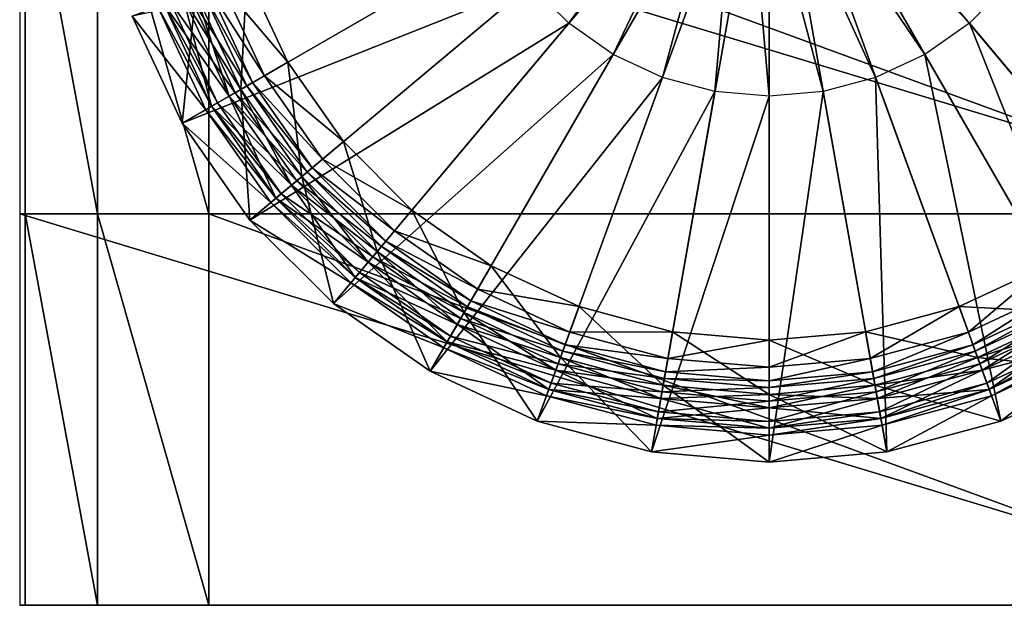
# Model space of a CAD drawing. Units: metres. Extents: x -88 to 93, y 11 to 54.
# Drawn here: x -22 to 4, y 11 to 27 of the extents above; entities that cross this region are included whole.
import ezdxf

# ---------------------------------------------------------------- set-up
doc = ezdxf.new("R2010")
doc.units = ezdxf.units.M
doc.layers.add('HANDLE', color=2, linetype='CONTINUOUS')
doc.layers.add('HEAD', color=1, linetype='CONTINUOUS')

msp = doc.modelspace()

# ---------------------------------------------------------------- linework, layer by layer
at = {"layer": 'HANDLE', "color": 2}
for points in [[(-2.39992, 32.6667, 114.199), (-19.0794, 26.5959, 114.199), (-17.7718, 23.7917, 114.199)], [(-2.39992, 32.6667, 114.199), (-17.7718, 23.7917, 114.199), (-15.9971, 21.2573, 114.199)], [(-2.39992, 32.6667, 114.199), (-15.9971, 21.2573, 114.199), (-13.8093, 19.0695, 114.199)], [(-2.39992, 32.6667, 114.199), (-13.8093, 19.0695, 114.199), (-11.2749, 17.2948, 114.199)], [(-2.39992, 32.6667, 114.199), (-11.2749, 17.2948, 114.199), (-8.47075, 15.9872, 114.199)], [(-8.65465, 27.4183, -134.361), (-3.10992, 32.6667, -134.169), (-7.64827, 26.4119, -134.361)], [(-2.39992, 32.6667, 114.199), (-8.47075, 15.9872, 114.199), (-5.48218, 15.1864, 114.199)], [(-7.64827, 26.4119, -134.361), (-3.10992, 32.6667, -134.169), (-6.48241, 25.5956, -134.361)], [(-6.48241, 25.5956, -134.361), (-3.10992, 32.6667, -134.169), (-5.19252, 24.9941, -134.361)], [(-2.39992, 32.6667, 114.199), (-5.48218, 15.1864, 114.199), (-2.39993, 14.9168, 114.199)], [(-5.19252, 24.9941, -134.361), (-3.10992, 32.6667, -134.169), (-3.81776, 24.6257, -134.361)], [(-3.81776, 24.6257, -134.361), (-3.10992, 32.6667, -134.169), (-2.39993, 24.5017, -134.361)], [(-2.39993, 24.5017, -134.361), (-3.10992, 32.6667, -134.169), (-0.9821, 24.6257, -134.361)], [(-0.9821, 24.6257, -134.361), (-3.10992, 32.6667, -134.169), (0.39264, 24.9941, -134.361)], [(0.39264, 24.9941, -134.361), (-3.10992, 32.6667, -134.169), (1.68253, 25.5956, -134.361)], [(1.68253, 25.5956, -134.361), (-3.10992, 32.6667, -134.169), (2.84839, 26.412, -134.361)], [(2.84839, 26.412, -134.361), (-3.10992, 32.6667, -134.169), (3.85478, 27.4183, -134.361)], [(-2.39992, 32.6667, 114.199), (-2.39993, 14.9168, 114.199), (0.68228, 15.1864, 114.199)], [(-2.39992, 32.6667, 114.199), (0.68228, 15.1864, 114.199), (3.67087, 15.9872, 114.199)], [(-2.39992, 32.6667, 114.199), (3.67087, 15.9872, 114.199), (6.47499, 17.2948, 114.199)], [(-2.39992, 32.6667, 114.199), (6.47499, 17.2948, 114.199), (9.00946, 19.0695, 114.199)], [(-2.39992, 32.6667, 114.199), (9.00946, 19.0695, 114.199), (11.1973, 21.2573, 114.199)], [(-2.39992, 32.6667, 114.199), (11.1973, 21.2573, 114.199), (12.9719, 23.7917, 114.199)], [(-2.39992, 32.6667, 114.199), (12.9719, 23.7917, 114.199), (14.2795, 26.5959, 114.199)], [(-19.0794, 26.5959, -132.823), (-17.7718, 23.7917, -132.823), (-9.47099, 28.5842, -134.361)], [(-17.7718, 23.7917, -132.823), (-8.65465, 27.4183, -134.361), (-9.47099, 28.5842, -134.361)], [(-16.0771, 27.6886, -112.062), (-16.2346, 24.6792, -123.596), (-17.4114, 27.2029, -123.596)], [(-16.7443, 27.4458, -96.4908), (-15.0049, 25.3892, -112.062), (-16.0771, 27.6886, -112.062)], [(-16.0771, 27.6886, -112.062), (-15.0049, 25.3892, -112.062), (-16.2346, 24.6792, -123.596)], [(-17.7718, 23.7917, -132.823), (-15.9971, 21.2573, -132.823), (-8.65465, 27.4183, -134.361)], [(-17.0779, 27.3243, -81.112), (-15.6197, 25.0342, -96.4908), (-16.7443, 27.4458, -96.4908)], [(-16.7443, 27.4458, -96.4908), (-15.6197, 25.0342, -96.4908), (-15.0049, 25.3892, -112.062)], [(-15.9971, 21.2573, -132.823), (-7.64827, 26.4119, -134.361), (-8.65465, 27.4183, -134.361)], [(9.00948, 19.0695, -132.823), (3.85478, 27.4183, -134.361), (2.84839, 26.412, -134.361)], [(-17.4114, 27.2029, -123.596), (-17.7718, 23.7917, -132.823), (-19.0794, 26.5959, -132.823)], [(-18.0786, 26.9601, 5.39371), (-16.3883, 24.5905, -14.9832), (-17.5782, 27.1422, -14.9832)], [(-17.4114, 27.2029, -123.596), (-16.2346, 24.6792, -123.596), (-17.7718, 23.7917, -132.823)], [(-17.745, 27.0815, 79.2119), (-16.2346, 24.6792, 67.6778), (-17.4114, 27.2029, 67.6778)], [(-17.4114, 27.2029, 57.2971), (-16.5421, 24.5017, 43.8406), (-17.745, 27.0815, 43.8406)], [(-17.5782, 27.1422, -14.9832), (-16.0809, 24.768, -31.7076), (-17.2446, 27.2636, -31.7076)], [(-17.5782, 27.1422, -14.9832), (-16.3883, 24.5905, -14.9832), (-16.0809, 24.768, -31.7076)], [(-17.4114, 27.2029, 67.6778), (-16.2346, 24.6792, 67.6778), (-16.2346, 24.6792, 57.2971)], [(-17.4114, 27.2029, 67.6778), (-16.2346, 24.6792, 57.2971), (-17.4114, 27.2029, 57.2971)], [(-17.4114, 27.2029, 57.2971), (-16.2346, 24.6792, 57.2971), (-16.5421, 24.5017, 43.8406)], [(-17.2446, 27.2636, -31.7076), (-15.9272, 24.8567, -47.4709), (-17.0779, 27.3243, -47.4709)], [(-17.2446, 27.2636, -31.7076), (-16.0809, 24.768, -31.7076), (-15.9272, 24.8567, -47.4709)], [(-17.0779, 27.3243, -47.4709), (-15.9272, 24.8567, -47.4709), (-15.9272, 24.8567, -67.0788)], [(-17.0779, 27.3243, -47.4709), (-15.9272, 24.8567, -67.0788), (-17.0779, 27.3243, -67.0788)], [(-17.0779, 27.3243, -67.0788), (-15.9272, 24.8567, -67.0788), (-15.9272, 24.8567, -81.112)], [(-17.0779, 27.3243, -67.0788), (-15.9272, 24.8567, -81.112), (-17.0779, 27.3243, -81.112)], [(-17.0779, 27.3243, -81.112), (-15.9272, 24.8567, -81.112), (-15.6197, 25.0342, -96.4908)], [(-19.0794, 26.5959, 114.199), (-17.1569, 24.1467, 96.513), (-18.4122, 26.8387, 96.513)], [(-18.4122, 26.8387, 96.513), (-17.0032, 24.2355, 88.0547), (-18.2454, 26.8994, 88.0547)], [(-18.4122, 26.8387, 96.513), (-17.1569, 24.1467, 96.513), (-17.0032, 24.2355, 88.0547)], [(-18.2454, 26.8994, 88.0547), (-16.5421, 24.5017, 79.2119), (-17.745, 27.0815, 79.2119)], [(-17.745, 27.0815, 43.8406), (-17.0032, 24.2355, 32.691), (-18.2454, 26.8994, 32.691)], [(-18.2454, 26.8994, 18.4657), (-16.8495, 24.3242, 5.39371), (-18.0786, 26.9601, 5.39371)], [(-18.2454, 26.8994, 88.0547), (-17.0032, 24.2355, 88.0547), (-16.5421, 24.5017, 79.2119)], [(-18.2454, 26.8994, 32.691), (-17.0032, 24.2355, 32.691), (-17.0032, 24.2355, 18.4657)], [(-18.2454, 26.8994, 32.691), (-17.0032, 24.2355, 18.4657), (-18.2454, 26.8994, 18.4657)], [(-18.2454, 26.8994, 18.4657), (-17.0032, 24.2355, 18.4657), (-16.8495, 24.3242, 5.39371)], [(-18.0786, 26.9601, 5.39371), (-16.8495, 24.3242, 5.39371), (-16.3883, 24.5905, -14.9832)], [(-17.745, 27.0815, 79.2119), (-16.5421, 24.5017, 79.2119), (-16.2346, 24.6792, 67.6778)], [(-17.745, 27.0815, 43.8406), (-16.5421, 24.5017, 43.8406), (-17.0032, 24.2355, 32.691)], [(-19.0794, 26.5959, 114.199), (-17.7718, 23.7917, 114.199), (-17.1569, 24.1467, 96.513)], [(-15.9971, 21.2573, -132.823), (-13.8093, 19.0695, -132.823), (-7.64827, 26.4119, -134.361)], [(-13.8093, 19.0695, -132.823), (-6.48241, 25.5956, -134.361), (-7.64827, 26.4119, -134.361)], [(6.47499, 17.2948, -132.823), (2.84839, 26.412, -134.361), (1.68253, 25.5956, -134.361)], [(6.47499, 17.2948, -132.823), (9.00948, 19.0695, -132.823), (2.84839, 26.412, -134.361)], [(-13.8093, 19.0695, -132.823), (-11.2749, 17.2948, -132.823), (-6.48241, 25.5956, -134.361)], [(-11.2749, 17.2948, -132.823), (-5.19252, 24.9941, -134.361), (-6.48241, 25.5956, -134.361)], [(3.67087, 15.9872, -132.823), (1.68253, 25.5956, -134.361), (0.39264, 24.9941, -134.361)], [(3.67087, 15.9872, -132.823), (6.47499, 17.2948, -132.823), (1.68253, 25.5956, -134.361)], [(-15.0049, 25.3892, -112.062), (-14.6374, 22.3982, -123.596), (-16.2346, 24.6792, -123.596)], [(-15.6197, 25.0342, -96.4908), (-13.5496, 23.3109, -112.062), (-15.0049, 25.3892, -112.062)], [(-15.0049, 25.3892, -112.062), (-13.5496, 23.3109, -112.062), (-14.6374, 22.3982, -123.596)], [(-15.9272, 24.8567, -81.112), (-14.0935, 22.8546, -96.4908), (-15.6197, 25.0342, -96.4908)], [(-15.6197, 25.0342, -96.4908), (-14.0935, 22.8546, -96.4908), (-13.5496, 23.3109, -112.062)], [(-16.3883, 24.5905, -14.9832), (-14.5014, 22.5123, -31.7076), (-16.0809, 24.768, -31.7076)], [(-16.0809, 24.768, -31.7076), (-14.3655, 22.6264, -47.4709), (-15.9272, 24.8567, -47.4709)], [(-16.0809, 24.768, -31.7076), (-14.5014, 22.5123, -31.7076), (-14.3655, 22.6264, -47.4709)], [(-15.9272, 24.8567, -47.4709), (-14.3655, 22.6264, -47.4709), (-14.3655, 22.6264, -67.0788)], [(-15.9272, 24.8567, -47.4709), (-14.3655, 22.6264, -67.0788), (-15.9272, 24.8567, -67.0788)], [(-15.9272, 24.8567, -67.0788), (-14.3655, 22.6264, -67.0788), (-14.3655, 22.6264, -81.112)], [(-15.9272, 24.8567, -67.0788), (-14.3655, 22.6264, -81.112), (-15.9272, 24.8567, -81.112)], [(-15.9272, 24.8567, -81.112), (-14.3655, 22.6264, -81.112), (-14.0935, 22.8546, -96.4908)], [(-11.2749, 17.2948, -132.823), (-8.47075, 15.9872, -132.823), (-5.19252, 24.9941, -134.361)], [(-8.47075, 15.9872, -132.823), (-3.81776, 24.6257, -134.361), (-5.19252, 24.9941, -134.361)], [(0.6823, 15.1864, -132.823), (0.39264, 24.9941, -134.361), (-0.9821, 24.6257, -134.361)], [(0.6823, 15.1864, -132.823), (3.67087, 15.9872, -132.823), (0.39264, 24.9941, -134.361)], [(-16.2346, 24.6792, -123.596), (-15.9971, 21.2573, -132.823), (-17.7718, 23.7917, -132.823)], [(-16.8495, 24.3242, 5.39371), (-14.7734, 22.2841, -14.9832), (-16.3883, 24.5905, -14.9832)], [(-16.5421, 24.5017, 79.2119), (-14.6374, 22.3982, 67.6778), (-16.2346, 24.6792, 67.6778)], [(-16.2346, 24.6792, 57.2971), (-14.9094, 22.17, 43.8406), (-16.5421, 24.5017, 43.8406)], [(-16.3883, 24.5905, -14.9832), (-14.7734, 22.2841, -14.9832), (-14.5014, 22.5123, -31.7076)], [(-16.2346, 24.6792, 67.6778), (-14.6374, 22.3982, 67.6778), (-14.6374, 22.3982, 57.2971)], [(-16.2346, 24.6792, 67.6778), (-14.6374, 22.3982, 57.2971), (-16.2346, 24.6792, 57.2971)], [(-16.2346, 24.6792, 57.2971), (-14.6374, 22.3982, 57.2971), (-14.9094, 22.17, 43.8406)], [(-16.2346, 24.6792, -123.596), (-14.6374, 22.3982, -123.596), (-15.9971, 21.2573, -132.823)], [(-8.47075, 15.9872, -132.823), (-5.48216, 15.1864, -132.823), (-3.81776, 24.6257, -134.361)], [(-5.48216, 15.1864, -132.823), (-2.39993, 24.5017, -134.361), (-3.81776, 24.6257, -134.361)], [(-2.39993, 14.9168, -132.823), (0.6823, 15.1864, -132.823), (-0.9821, 24.6257, -134.361)], [(-2.39993, 14.9168, -132.823), (-0.9821, 24.6257, -134.361), (-2.39993, 24.5017, -134.361)], [(-17.0032, 24.2355, 88.0547), (-14.9094, 22.17, 79.2119), (-16.5421, 24.5017, 79.2119)], [(-16.5421, 24.5017, 43.8406), (-15.3173, 21.8277, 32.691), (-17.0032, 24.2355, 32.691)], [(-17.0032, 24.2355, 18.4657), (-15.1813, 21.9418, 5.39371), (-16.8495, 24.3242, 5.39371)], [(-16.8495, 24.3242, 5.39371), (-15.1813, 21.9418, 5.39371), (-14.7734, 22.2841, -14.9832)], [(-16.5421, 24.5017, 79.2119), (-14.9094, 22.17, 79.2119), (-14.6374, 22.3982, 67.6778)], [(-16.5421, 24.5017, 43.8406), (-14.9094, 22.17, 43.8406), (-15.3173, 21.8277, 32.691)], [(-5.48216, 15.1864, -132.823), (-2.39993, 14.9168, -132.823), (-2.39993, 24.5017, -134.361)], [(-17.7718, 23.7917, 114.199), (-15.4533, 21.7136, 96.513), (-17.1569, 24.1467, 96.513)], [(-17.1569, 24.1467, 96.513), (-15.3173, 21.8277, 88.0547), (-17.0032, 24.2355, 88.0547)], [(-17.1569, 24.1467, 96.513), (-15.4533, 21.7136, 96.513), (-15.3173, 21.8277, 88.0547)], [(-17.0032, 24.2355, 88.0547), (-15.3173, 21.8277, 88.0547), (-14.9094, 22.17, 79.2119)], [(-17.0032, 24.2355, 32.691), (-15.3173, 21.8277, 32.691), (-15.3173, 21.8277, 18.4657)], [(-17.0032, 24.2355, 32.691), (-15.3173, 21.8277, 18.4657), (-17.0032, 24.2355, 18.4657)], [(-17.0032, 24.2355, 18.4657), (-15.3173, 21.8277, 18.4657), (-15.1813, 21.9418, 5.39371)], [(-17.7718, 23.7917, 114.199), (-15.9971, 21.2573, 114.199), (-15.4533, 21.7136, 96.513)], [(-13.5496, 23.3109, -112.062), (-12.6684, 20.4292, -123.596), (-14.6374, 22.3982, -123.596)], [(-14.0935, 22.8546, -96.4908), (-11.7556, 21.517, -112.062), (-13.5496, 23.3109, -112.062)], [(-13.5496, 23.3109, -112.062), (-11.7556, 21.517, -112.062), (-12.6684, 20.4292, -123.596)], [(-14.3655, 22.6264, -81.112), (-12.212, 20.9731, -96.4908), (-14.0935, 22.8546, -96.4908)], [(-14.0935, 22.8546, -96.4908), (-12.212, 20.9731, -96.4908), (-11.7556, 21.517, -112.062)], [(-14.7734, 22.2841, -14.9832), (-12.5543, 20.5652, -31.7076), (-14.5014, 22.5123, -31.7076)], [(-14.5014, 22.5123, -31.7076), (-12.4402, 20.7011, -47.4709), (-14.3655, 22.6264, -47.4709)], [(-14.5014, 22.5123, -31.7076), (-12.5543, 20.5652, -31.7076), (-12.4402, 20.7011, -47.4709)], [(-14.3655, 22.6264, -47.4709), (-12.4402, 20.7011, -47.4709), (-12.4402, 20.7011, -67.0788)], [(-14.3655, 22.6264, -47.4709), (-12.4402, 20.7011, -67.0788), (-14.3655, 22.6264, -67.0788)], [(-14.3655, 22.6264, -67.0788), (-12.4402, 20.7011, -67.0788), (-12.4402, 20.7011, -81.112)], [(-14.3655, 22.6264, -67.0788), (-12.4402, 20.7011, -81.112), (-14.3655, 22.6264, -81.112)], [(-14.3655, 22.6264, -81.112), (-12.4402, 20.7011, -81.112), (-12.212, 20.9731, -96.4908)], [(-14.6374, 22.3982, -123.596), (-13.8093, 19.0695, -132.823), (-15.9971, 21.2573, -132.823)], [(-15.1813, 21.9418, 5.39371), (-12.7825, 20.2932, -14.9832), (-14.7734, 22.2841, -14.9832)], [(-14.9094, 22.17, 79.2119), (-12.6684, 20.4292, 67.6778), (-14.6374, 22.3982, 67.6778)], [(-14.6374, 22.3982, 57.2971), (-12.8966, 20.1572, 43.8406), (-14.9094, 22.17, 43.8406)], [(-14.7734, 22.2841, -14.9832), (-12.7825, 20.2932, -14.9832), (-12.5543, 20.5652, -31.7076)], [(-14.6374, 22.3982, 67.6778), (-12.6684, 20.4292, 67.6778), (-12.6684, 20.4292, 57.2971)], [(-14.6374, 22.3982, 67.6778), (-12.6684, 20.4292, 57.2971), (-14.6374, 22.3982, 57.2971)], [(-14.6374, 22.3982, 57.2971), (-12.6684, 20.4292, 57.2971), (-12.8966, 20.1572, 43.8406)], [(-14.6374, 22.3982, -123.596), (-12.6684, 20.4292, -123.596), (-13.8093, 19.0695, -132.823)], [(-15.3173, 21.8277, 88.0547), (-12.8966, 20.1572, 79.2119), (-14.9094, 22.17, 79.2119)], [(-14.9094, 22.17, 43.8406), (-13.2389, 19.7493, 32.691), (-15.3173, 21.8277, 32.691)], [(-15.3173, 21.8277, 18.4657), (-13.1248, 19.8853, 5.39371), (-15.1813, 21.9418, 5.39371)], [(-15.1813, 21.9418, 5.39371), (-13.1248, 19.8853, 5.39371), (-12.7825, 20.2932, -14.9832)], [(-14.9094, 22.17, 79.2119), (-12.8966, 20.1572, 79.2119), (-12.6684, 20.4292, 67.6778)], [(-14.9094, 22.17, 43.8406), (-12.8966, 20.1572, 43.8406), (-13.2389, 19.7493, 32.691)], [(-15.9971, 21.2573, 114.199), (-13.353, 19.6133, 96.513), (-15.4533, 21.7136, 96.513)], [(-15.4533, 21.7136, 96.513), (-13.2389, 19.7493, 88.0547), (-15.3173, 21.8277, 88.0547)], [(-15.4533, 21.7136, 96.513), (-13.353, 19.6133, 96.513), (-13.2389, 19.7493, 88.0547)], [(-15.3173, 21.8277, 88.0547), (-13.2389, 19.7493, 88.0547), (-12.8966, 20.1572, 79.2119)], [(-15.3173, 21.8277, 32.691), (-13.2389, 19.7493, 32.691), (-13.2389, 19.7493, 18.4657)], [(-15.3173, 21.8277, 32.691), (-13.2389, 19.7493, 18.4657), (-15.3173, 21.8277, 18.4657)], [(-15.3173, 21.8277, 18.4657), (-13.2389, 19.7493, 18.4657), (-13.1248, 19.8853, 5.39371)], [(-11.7556, 21.517, -112.062), (-10.3874, 18.832, -123.596), (-12.6684, 20.4292, -123.596)], [(-12.212, 20.9731, -96.4908), (-9.67738, 20.0617, -112.062), (-11.7556, 21.517, -112.062)], [(-11.7556, 21.517, -112.062), (-9.67738, 20.0617, -112.062), (-10.3874, 18.832, -123.596)], [(-15.9971, 21.2573, 114.199), (-13.8093, 19.0695, 114.199), (-13.353, 19.6133, 96.513)], [(-12.4402, 20.7011, -81.112), (-10.0324, 19.4469, -96.4908), (-12.212, 20.9731, -96.4908)], [(-12.212, 20.9731, -96.4908), (-10.0324, 19.4469, -96.4908), (-9.67738, 20.0617, -112.062)], [(-12.5543, 20.5652, -31.7076), (-10.2099, 19.1394, -47.4709), (-12.4402, 20.7011, -47.4709)], [(-12.4402, 20.7011, -47.4709), (-10.2099, 19.1394, -47.4709), (-10.2099, 19.1394, -67.0788)], [(-12.4402, 20.7011, -47.4709), (-10.2099, 19.1394, -67.0788), (-12.4402, 20.7011, -67.0788)], [(-12.4402, 20.7011, -67.0788), (-10.2099, 19.1394, -67.0788), (-10.2099, 19.1394, -81.112)], [(-12.4402, 20.7011, -67.0788), (-10.2099, 19.1394, -81.112), (-12.4402, 20.7011, -81.112)], [(-12.4402, 20.7011, -81.112), (-10.2099, 19.1394, -81.112), (-10.0324, 19.4469, -96.4908)], [(-12.6684, 20.4292, -123.596), (-11.2749, 17.2948, -132.823), (-13.8093, 19.0695, -132.823)], [(-12.8966, 20.1572, 79.2119), (-10.3874, 18.832, 67.6778), (-12.6684, 20.4292, 67.6778)], [(-12.6684, 20.4292, 57.2971), (-10.5649, 18.5246, 43.8406), (-12.8966, 20.1572, 43.8406)], [(-12.7825, 20.2932, -14.9832), (-10.2986, 18.9857, -31.7076), (-12.5543, 20.5652, -31.7076)], [(-12.6684, 20.4292, 67.6778), (-10.3874, 18.832, 67.6778), (-10.3874, 18.832, 57.2971)], [(-12.6684, 20.4292, 67.6778), (-10.3874, 18.832, 57.2971), (-12.6684, 20.4292, 57.2971)], [(-12.6684, 20.4292, 57.2971), (-10.3874, 18.832, 57.2971), (-10.5649, 18.5246, 43.8406)], [(-12.6684, 20.4292, -123.596), (-10.3874, 18.832, -123.596), (-11.2749, 17.2948, -132.823)], [(-12.5543, 20.5652, -31.7076), (-10.2986, 18.9857, -31.7076), (-10.2099, 19.1394, -47.4709)], [(-13.2389, 19.7493, 88.0547), (-10.5649, 18.5246, 79.2119), (-12.8966, 20.1572, 79.2119)], [(-12.8966, 20.1572, 43.8406), (-10.8311, 18.0634, 32.691), (-13.2389, 19.7493, 32.691)], [(-13.1248, 19.8853, 5.39371), (-10.4761, 18.6783, -14.9832), (-12.7825, 20.2932, -14.9832)], [(-12.8966, 20.1572, 79.2119), (-10.5649, 18.5246, 79.2119), (-10.3874, 18.832, 67.6778)], [(-12.8966, 20.1572, 43.8406), (-10.5649, 18.5246, 43.8406), (-10.8311, 18.0634, 32.691)], [(-12.7825, 20.2932, -14.9832), (-10.4761, 18.6783, -14.9832), (-10.2986, 18.9857, -31.7076)], [(-13.2389, 19.7493, 18.4657), (-10.7424, 18.2171, 5.39371), (-13.1248, 19.8853, 5.39371)], [(-13.1248, 19.8853, 5.39371), (-10.7424, 18.2171, 5.39371), (-10.4761, 18.6783, -14.9832)], [(-9.67738, 20.0617, -112.062), (-7.86366, 17.6552, -123.596), (-10.3874, 18.832, -123.596)], [(-10.0324, 19.4469, -96.4908), (-7.37801, 18.9895, -112.062), (-9.67738, 20.0617, -112.062)], [(-9.67738, 20.0617, -112.062), (-7.37801, 18.9895, -112.062), (-7.86366, 17.6552, -123.596)], [(2.82097, 18.3223, -96.4908), (4.87752, 20.0617, -112.062), (2.57812, 18.9895, -112.062)], [(2.57812, 18.9895, -112.062), (4.87752, 20.0617, -112.062), (5.58751, 18.832, -123.596)], [(2.82097, 18.3223, -96.4908), (5.23251, 19.4469, -96.4908), (4.87752, 20.0617, -112.062)], [(-13.8093, 19.0695, 114.199), (-10.9199, 17.9097, 96.513), (-13.353, 19.6133, 96.513)], [(-13.353, 19.6133, 96.513), (-10.8311, 18.0634, 88.0547), (-13.2389, 19.7493, 88.0547)], [(-13.353, 19.6133, 96.513), (-10.9199, 17.9097, 96.513), (-10.8311, 18.0634, 88.0547)], [(-13.2389, 19.7493, 88.0547), (-10.8311, 18.0634, 88.0547), (-10.5649, 18.5246, 79.2119)], [(-13.2389, 19.7493, 32.691), (-10.8311, 18.0634, 32.691), (-10.8311, 18.0634, 18.4657)], [(-13.2389, 19.7493, 32.691), (-10.8311, 18.0634, 18.4657), (-13.2389, 19.7493, 18.4657)], [(-13.2389, 19.7493, 18.4657), (-10.8311, 18.0634, 18.4657), (-10.7424, 18.2171, 5.39371)], [(-10.2099, 19.1394, -81.112), (-7.62083, 18.3223, -96.4908), (-10.0324, 19.4469, -96.4908)], [(-10.0324, 19.4469, -96.4908), (-7.62083, 18.3223, -96.4908), (-7.37801, 18.9895, -112.062)], [(2.94238, 17.9888, -81.112), (5.23251, 19.4469, -96.4908), (2.82097, 18.3223, -96.4908)], [(2.94238, 17.9888, -81.112), (5.41, 19.1394, -81.112), (5.23251, 19.4469, -96.4908)], [(-10.2986, 18.9857, -31.7076), (-7.74225, 17.9888, -47.4709), (-10.2099, 19.1394, -47.4709)], [(-10.2099, 19.1394, -47.4709), (-7.74225, 17.9888, -47.4709), (-7.74225, 17.9888, -67.0788)], [(-10.2099, 19.1394, -47.4709), (-7.74225, 17.9888, -67.0788), (-10.2099, 19.1394, -67.0788)], [(-10.2099, 19.1394, -67.0788), (-7.74225, 17.9888, -67.0788), (-7.74225, 17.9888, -81.112)], [(-10.2099, 19.1394, -67.0788), (-7.74225, 17.9888, -81.112), (-10.2099, 19.1394, -81.112)], [(-10.2099, 19.1394, -81.112), (-7.74225, 17.9888, -81.112), (-7.62083, 18.3223, -96.4908)], [(3.00308, 17.822, -31.7076), (5.41, 19.1394, -47.4709), (2.94238, 17.9888, -47.4709)], [(2.94238, 17.9888, -47.4709), (5.41, 19.1394, -47.4709), (5.41, 19.1394, -67.0788)], [(2.94238, 17.9888, -47.4709), (5.41, 19.1394, -67.0788), (2.94238, 17.9888, -67.0788)], [(2.94238, 17.9888, -67.0788), (5.41, 19.1394, -67.0788), (5.41, 19.1394, -81.112)], [(2.94238, 17.9888, -67.0788), (5.41, 19.1394, -81.112), (2.94238, 17.9888, -81.112)], [(3.00308, 17.822, -31.7076), (5.49876, 18.9857, -31.7076), (5.41, 19.1394, -47.4709)], [(-13.8093, 19.0695, 114.199), (-11.2749, 17.2948, 114.199), (-10.9199, 17.9097, 96.513)], [(-10.3874, 18.832, -123.596), (-8.47075, 15.9872, -132.823), (-11.2749, 17.2948, -132.823)], [(-10.5649, 18.5246, 79.2119), (-7.86368, 17.6552, 67.6778), (-10.3874, 18.832, 67.6778)], [(-10.3874, 18.832, 57.2971), (-7.98509, 17.3216, 43.8406), (-10.5649, 18.5246, 43.8406)], [(-10.4761, 18.6783, -14.9832), (-7.80296, 17.822, -31.7076), (-10.2986, 18.9857, -31.7076)], [(-10.3874, 18.832, 67.6778), (-7.86368, 17.6552, 67.6778), (-7.86368, 17.6552, 57.2971)], [(-10.3874, 18.832, 67.6778), (-7.86368, 17.6552, 57.2971), (-10.3874, 18.832, 57.2971)], [(-10.3874, 18.832, 57.2971), (-7.86368, 17.6552, 57.2971), (-7.98509, 17.3216, 43.8406)], [(-10.3874, 18.832, -123.596), (-7.86366, 17.6552, -123.596), (-8.47075, 15.9872, -132.823)], [(-10.2986, 18.9857, -31.7076), (-7.80296, 17.822, -31.7076), (-7.74225, 17.9888, -47.4709)], [(-7.37801, 18.9895, -112.062), (-5.17393, 16.9345, -123.596), (-7.86366, 17.6552, -123.596)], [(-7.62083, 18.3223, -96.4908), (-4.92737, 18.3329, -112.062), (-7.37801, 18.9895, -112.062)], [(-7.37801, 18.9895, -112.062), (-4.92737, 18.3329, -112.062), (-5.17393, 16.9345, -123.596)], [(0.25078, 17.6337, -96.4908), (2.57812, 18.9895, -112.062), (0.12749, 18.3329, -112.062)], [(0.12749, 18.3329, -112.062), (2.57812, 18.9895, -112.062), (3.0638, 17.6552, -123.596)], [(0.25078, 17.6337, -96.4908), (2.82097, 18.3223, -96.4908), (2.57812, 18.9895, -112.062)], [(2.57812, 18.9895, -112.062), (5.58751, 18.832, -123.596), (3.0638, 17.6552, -123.596)], [(3.1245, 17.4884, -14.9832), (5.49876, 18.9857, -31.7076), (3.00308, 17.822, -31.7076)], [(3.18521, 17.3216, 79.2119), (5.58749, 18.832, 67.6778), (3.06378, 17.6552, 67.6778)], [(3.06378, 17.6552, 67.6778), (5.58749, 18.832, 67.6778), (5.58749, 18.832, 57.2971)], [(3.06378, 17.6552, 67.6778), (5.58749, 18.832, 57.2971), (3.06378, 17.6552, 57.2971)], [(3.06378, 17.6552, 57.2971), (5.58749, 18.832, 57.2971), (5.765, 18.5246, 43.8406)], [(3.0638, 17.6552, -123.596), (5.58751, 18.832, -123.596), (6.47499, 17.2948, -132.823)], [(3.1245, 17.4884, -14.9832), (5.67625, 18.6783, -14.9832), (5.49876, 18.9857, -31.7076)], [(3.18521, 17.3216, 79.2119), (5.765, 18.5246, 79.2119), (5.58749, 18.832, 67.6778)], [(-10.7424, 18.2171, 5.39371), (-7.92438, 17.4884, -14.9832), (-10.4761, 18.6783, -14.9832)], [(-10.4761, 18.6783, -14.9832), (-7.92438, 17.4884, -14.9832), (-7.80296, 17.822, -31.7076)], [(3.30663, 16.988, 5.39371), (5.67625, 18.6783, -14.9832), (3.1245, 17.4884, -14.9832)], [(3.30663, 16.988, 5.39371), (5.9425, 18.2171, 5.39371), (5.67625, 18.6783, -14.9832)], [(-10.8311, 18.0634, 88.0547), (-7.98509, 17.3216, 79.2119), (-10.5649, 18.5246, 79.2119)], [(-10.5649, 18.5246, 43.8406), (-8.16721, 16.8212, 32.691), (-10.8311, 18.0634, 32.691)], [(-10.5649, 18.5246, 79.2119), (-7.98509, 17.3216, 79.2119), (-7.86368, 17.6552, 67.6778)], [(-10.5649, 18.5246, 43.8406), (-7.98509, 17.3216, 43.8406), (-8.16721, 16.8212, 32.691)], [(-7.74225, 17.9888, -81.112), (-5.05066, 17.6337, -96.4908), (-7.62083, 18.3223, -96.4908)], [(-7.62083, 18.3223, -96.4908), (-5.05066, 17.6337, -96.4908), (-4.92737, 18.3329, -112.062)], [(-4.92737, 18.3329, -112.062), (-2.39993, 16.6918, -123.596), (-5.17393, 16.9345, -123.596)], [(-5.05066, 17.6337, -96.4908), (-2.39993, 18.1118, -112.062), (-4.92737, 18.3329, -112.062)], [(-4.92737, 18.3329, -112.062), (-2.39993, 18.1118, -112.062), (-2.39993, 16.6918, -123.596)], [(-2.39993, 17.4017, -96.4908), (0.25078, 17.6337, -96.4908), (0.12749, 18.3329, -112.062)], [(-2.39993, 17.4017, -96.4908), (0.12749, 18.3329, -112.062), (-2.39993, 18.1118, -112.062)], [(-2.39993, 18.1118, -112.062), (0.12749, 18.3329, -112.062), (0.37407, 16.9345, -123.596)], [(0.12749, 18.3329, -112.062), (3.0638, 17.6552, -123.596), (0.37407, 16.9345, -123.596)], [(0.31242, 17.2841, -81.112), (2.82097, 18.3223, -96.4908), (0.25078, 17.6337, -96.4908)], [(0.31242, 17.2841, -81.112), (2.94238, 17.9888, -81.112), (2.82097, 18.3223, -96.4908)], [(3.06378, 17.6552, 57.2971), (5.765, 18.5246, 43.8406), (3.18521, 17.3216, 43.8406)], [(3.36732, 16.8212, 88.0547), (5.765, 18.5246, 79.2119), (3.18521, 17.3216, 79.2119)], [(3.18521, 17.3216, 43.8406), (5.765, 18.5246, 43.8406), (6.03125, 18.0634, 32.691)], [(3.36732, 16.8212, 88.0547), (6.03125, 18.0634, 88.0547), (5.765, 18.5246, 79.2119)], [(-10.9199, 17.9097, 96.513), (-8.16721, 16.8212, 88.0547), (-10.8311, 18.0634, 88.0547)], [(-10.8311, 18.0634, 18.4657), (-8.10651, 16.988, 5.39371), (-10.7424, 18.2171, 5.39371)], [(-10.8311, 18.0634, 88.0547), (-8.16721, 16.8212, 88.0547), (-7.98509, 17.3216, 79.2119)], [(-10.8311, 18.0634, 32.691), (-8.16721, 16.8212, 32.691), (-8.16721, 16.8212, 18.4657)], [(-10.8311, 18.0634, 32.691), (-8.16721, 16.8212, 18.4657), (-10.8311, 18.0634, 18.4657)], [(-10.8311, 18.0634, 18.4657), (-8.16721, 16.8212, 18.4657), (-8.10651, 16.988, 5.39371)], [(-10.7424, 18.2171, 5.39371), (-8.10651, 16.988, 5.39371), (-7.92438, 17.4884, -14.9832)], [(-5.05066, 17.6337, -96.4908), (-2.39993, 17.4017, -96.4908), (-2.39993, 18.1118, -112.062)], [(-2.39993, 18.1118, -112.062), (0.37407, 16.9345, -123.596), (-2.39993, 16.6918, -123.596)], [(3.18521, 17.3216, 43.8406), (6.03125, 18.0634, 32.691), (3.36732, 16.8212, 32.691)], [(3.36732, 16.8212, 18.4657), (5.9425, 18.2171, 5.39371), (3.30663, 16.988, 5.39371)], [(3.36732, 16.8212, 18.4657), (6.03125, 18.0634, 18.4657), (5.9425, 18.2171, 5.39371)], [(3.42804, 16.6544, 96.513), (6.03125, 18.0634, 88.0547), (3.36732, 16.8212, 88.0547)], [(3.36732, 16.8212, 32.691), (6.03125, 18.0634, 32.691), (6.03125, 18.0634, 18.4657)], [(3.36732, 16.8212, 32.691), (6.03125, 18.0634, 18.4657), (3.36732, 16.8212, 18.4657)], [(3.42804, 16.6544, 96.513), (6.12, 17.9097, 96.513), (6.03125, 18.0634, 88.0547)], [(-11.2749, 17.2948, 114.199), (-8.22792, 16.6544, 96.513), (-10.9199, 17.9097, 96.513)], [(-10.9199, 17.9097, 96.513), (-8.22792, 16.6544, 96.513), (-8.16721, 16.8212, 88.0547)], [(-7.92438, 17.4884, -14.9832), (-5.14313, 17.1093, -31.7076), (-7.80296, 17.822, -31.7076)], [(-7.80296, 17.822, -31.7076), (-5.1123, 17.2841, -47.4709), (-7.74225, 17.9888, -47.4709)], [(-7.80296, 17.822, -31.7076), (-5.14313, 17.1093, -31.7076), (-5.1123, 17.2841, -47.4709)], [(-7.74225, 17.9888, -47.4709), (-5.1123, 17.2841, -47.4709), (-5.1123, 17.2841, -67.0788)], [(-7.74225, 17.9888, -47.4709), (-5.1123, 17.2841, -67.0788), (-7.74225, 17.9888, -67.0788)], [(-7.74225, 17.9888, -67.0788), (-5.1123, 17.2841, -67.0788), (-5.1123, 17.2841, -81.112)], [(-7.74225, 17.9888, -67.0788), (-5.1123, 17.2841, -81.112), (-7.74225, 17.9888, -81.112)], [(-7.74225, 17.9888, -81.112), (-5.1123, 17.2841, -81.112), (-5.05066, 17.6337, -96.4908)], [(0.34325, 17.1093, -31.7076), (2.94238, 17.9888, -47.4709), (0.31242, 17.2841, -47.4709)], [(0.31242, 17.2841, -47.4709), (2.94238, 17.9888, -47.4709), (2.94238, 17.9888, -67.0788)], [(0.31242, 17.2841, -47.4709), (2.94238, 17.9888, -67.0788), (0.31242, 17.2841, -67.0788)], [(0.31242, 17.2841, -67.0788), (2.94238, 17.9888, -67.0788), (2.94238, 17.9888, -81.112)], [(0.31242, 17.2841, -67.0788), (2.94238, 17.9888, -81.112), (0.31242, 17.2841, -81.112)], [(0.34325, 17.1093, -31.7076), (3.00308, 17.822, -31.7076), (2.94238, 17.9888, -47.4709)], [(0.40489, 16.7596, -14.9832), (3.00308, 17.822, -31.7076), (0.34325, 17.1093, -31.7076)], [(0.40489, 16.7596, -14.9832), (3.1245, 17.4884, -14.9832), (3.00308, 17.822, -31.7076)], [(3.67087, 15.9872, 114.199), (6.12, 17.9097, 96.513), (3.42804, 16.6544, 96.513)], [(3.67087, 15.9872, 114.199), (6.47499, 17.2948, 114.199), (6.12, 17.9097, 96.513)], [(-7.86366, 17.6552, -123.596), (-5.48216, 15.1864, -132.823), (-8.47075, 15.9872, -132.823)], [(-7.98509, 17.3216, 79.2119), (-5.17395, 16.9345, 67.6778), (-7.86368, 17.6552, 67.6778)], [(-7.86368, 17.6552, 57.2971), (-5.2356, 16.5849, 43.8406), (-7.98509, 17.3216, 43.8406)], [(-7.86368, 17.6552, 67.6778), (-5.17395, 16.9345, 67.6778), (-5.17395, 16.9345, 57.2971)], [(-7.86368, 17.6552, 67.6778), (-5.17395, 16.9345, 57.2971), (-7.86368, 17.6552, 57.2971)], [(-7.86368, 17.6552, 57.2971), (-5.17395, 16.9345, 57.2971), (-5.2356, 16.5849, 43.8406)], [(-7.86366, 17.6552, -123.596), (-5.17393, 16.9345, -123.596), (-5.48216, 15.1864, -132.823)], [(-5.1123, 17.2841, -81.112), (-2.39993, 17.4017, -96.4908), (-5.05066, 17.6337, -96.4908)], [(-2.39993, 17.0468, -81.112), (0.31242, 17.2841, -81.112), (0.25078, 17.6337, -96.4908)], [(-2.39993, 17.0468, -81.112), (0.25078, 17.6337, -96.4908), (-2.39993, 17.4017, -96.4908)], [(0.43572, 16.5849, 79.2119), (3.06378, 17.6552, 67.6778), (0.37405, 16.9345, 67.6778)], [(0.37405, 16.9345, 67.6778), (3.06378, 17.6552, 67.6778), (3.06378, 17.6552, 57.2971)], [(0.37405, 16.9345, 67.6778), (3.06378, 17.6552, 57.2971), (0.37405, 16.9345, 57.2971)], [(0.37405, 16.9345, 57.2971), (3.06378, 17.6552, 57.2971), (3.18521, 17.3216, 43.8406)], [(0.37407, 16.9345, -123.596), (3.0638, 17.6552, -123.596), (3.67087, 15.9872, -132.823)], [(0.43572, 16.5849, 79.2119), (3.18521, 17.3216, 79.2119), (3.06378, 17.6552, 67.6778)], [(3.0638, 17.6552, -123.596), (6.47499, 17.2948, -132.823), (3.67087, 15.9872, -132.823)], [(-11.2749, 17.2948, 114.199), (-8.47075, 15.9872, 114.199), (-8.22792, 16.6544, 96.513)], [(-8.16721, 16.8212, 88.0547), (-5.2356, 16.5849, 79.2119), (-7.98509, 17.3216, 79.2119)], [(-7.98509, 17.3216, 43.8406), (-5.32806, 16.0605, 32.691), (-8.16721, 16.8212, 32.691)], [(-8.10651, 16.988, 5.39371), (-5.20477, 16.7596, -14.9832), (-7.92438, 17.4884, -14.9832)], [(-7.98509, 17.3216, 79.2119), (-5.2356, 16.5849, 79.2119), (-5.17395, 16.9345, 67.6778)], [(-7.98509, 17.3216, 43.8406), (-5.2356, 16.5849, 43.8406), (-5.32806, 16.0605, 32.691)], [(-7.92438, 17.4884, -14.9832), (-5.20477, 16.7596, -14.9832), (-5.14313, 17.1093, -31.7076)], [(-5.14313, 17.1093, -31.7076), (-2.39993, 17.0468, -47.4709), (-5.1123, 17.2841, -47.4709)], [(-5.1123, 17.2841, -81.112), (-2.39993, 17.0468, -81.112), (-2.39993, 17.4017, -96.4908)], [(-5.1123, 17.2841, -47.4709), (-2.39993, 17.0468, -47.4709), (-2.39993, 17.0468, -67.0788)], [(-5.1123, 17.2841, -47.4709), (-2.39993, 17.0468, -67.0788), (-5.1123, 17.2841, -67.0788)], [(-5.1123, 17.2841, -67.0788), (-2.39993, 17.0468, -67.0788), (-2.39993, 17.0468, -81.112)], [(-5.1123, 17.2841, -67.0788), (-2.39993, 17.0468, -81.112), (-5.1123, 17.2841, -81.112)], [(-2.39993, 16.8693, -31.7076), (0.34325, 17.1093, -31.7076), (0.31242, 17.2841, -47.4709)], [(-2.39993, 16.8693, -31.7076), (0.31242, 17.2841, -47.4709), (-2.39993, 17.0468, -47.4709)], [(-2.39993, 17.0468, -47.4709), (0.31242, 17.2841, -47.4709), (0.31242, 17.2841, -67.0788)], [(-2.39993, 17.0468, -47.4709), (0.31242, 17.2841, -67.0788), (-2.39993, 17.0468, -67.0788)], [(-2.39993, 17.0468, -67.0788), (0.31242, 17.2841, -67.0788), (0.31242, 17.2841, -81.112)], [(-2.39993, 17.0468, -67.0788), (0.31242, 17.2841, -81.112), (-2.39993, 17.0468, -81.112)], [(0.37405, 16.9345, 57.2971), (3.18521, 17.3216, 43.8406), (0.43572, 16.5849, 43.8406)], [(0.49736, 16.2352, 5.39371), (3.1245, 17.4884, -14.9832), (0.40489, 16.7596, -14.9832)], [(0.52817, 16.0605, 88.0547), (3.18521, 17.3216, 79.2119), (0.43572, 16.5849, 79.2119)], [(0.43572, 16.5849, 43.8406), (3.18521, 17.3216, 43.8406), (3.36732, 16.8212, 32.691)], [(0.49736, 16.2352, 5.39371), (3.30663, 16.988, 5.39371), (3.1245, 17.4884, -14.9832)], [(0.52817, 16.0605, 88.0547), (3.36732, 16.8212, 88.0547), (3.18521, 17.3216, 79.2119)], [(-5.20477, 16.7596, -14.9832), (-2.39993, 16.8693, -31.7076), (-5.14313, 17.1093, -31.7076)], [(-5.14313, 17.1093, -31.7076), (-2.39993, 16.8693, -31.7076), (-2.39993, 17.0468, -47.4709)], [(-2.39993, 16.5143, -14.9832), (0.40489, 16.7596, -14.9832), (0.34325, 17.1093, -31.7076)], [(-2.39993, 16.5143, -14.9832), (0.34325, 17.1093, -31.7076), (-2.39993, 16.8693, -31.7076)], [(-8.22792, 16.6544, 96.513), (-5.32806, 16.0605, 88.0547), (-8.16721, 16.8212, 88.0547)], [(-8.16721, 16.8212, 18.4657), (-5.29724, 16.2352, 5.39371), (-8.10651, 16.988, 5.39371)], [(-8.16721, 16.8212, 88.0547), (-5.32806, 16.0605, 88.0547), (-5.2356, 16.5849, 79.2119)], [(-8.16721, 16.8212, 32.691), (-5.32806, 16.0605, 32.691), (-5.32806, 16.0605, 18.4657)], [(-8.16721, 16.8212, 32.691), (-5.32806, 16.0605, 18.4657), (-8.16721, 16.8212, 18.4657)], [(-8.16721, 16.8212, 18.4657), (-5.32806, 16.0605, 18.4657), (-5.29724, 16.2352, 5.39371)], [(-8.10651, 16.988, 5.39371), (-5.29724, 16.2352, 5.39371), (-5.20477, 16.7596, -14.9832)], [(-5.17393, 16.9345, -123.596), (-2.39993, 14.9168, -132.823), (-5.48216, 15.1864, -132.823)], [(-5.2356, 16.5849, 79.2119), (-2.39993, 16.6918, 67.6778), (-5.17395, 16.9345, 67.6778)], [(-5.17395, 16.9345, 57.2971), (-2.39993, 16.3368, 43.8406), (-5.2356, 16.5849, 43.8406)], [(-5.20477, 16.7596, -14.9832), (-2.39993, 16.5143, -14.9832), (-2.39993, 16.8693, -31.7076)], [(-5.17395, 16.9345, 67.6778), (-2.39993, 16.6918, 67.6778), (-2.39993, 16.6918, 57.2971)], [(-5.17395, 16.9345, 67.6778), (-2.39993, 16.6918, 57.2971), (-5.17395, 16.9345, 57.2971)], [(-5.17395, 16.9345, 57.2971), (-2.39993, 16.6918, 57.2971), (-2.39993, 16.3368, 43.8406)], [(-5.17393, 16.9345, -123.596), (-2.39993, 16.6918, -123.596), (-2.39993, 14.9168, -132.823)], [(-2.39993, 16.3368, 79.2119), (0.43572, 16.5849, 79.2119), (0.37405, 16.9345, 67.6778)], [(-2.39993, 16.3368, 79.2119), (0.37405, 16.9345, 67.6778), (-2.39993, 16.6918, 67.6778)], [(-2.39993, 16.6918, 67.6778), (0.37405, 16.9345, 67.6778), (0.37405, 16.9345, 57.2971)], [(-2.39993, 16.6918, 67.6778), (0.37405, 16.9345, 57.2971), (-2.39993, 16.6918, 57.2971)], [(-2.39993, 16.6918, 57.2971), (0.37405, 16.9345, 57.2971), (0.43572, 16.5849, 43.8406)], [(-2.39993, 16.6918, -123.596), (0.37407, 16.9345, -123.596), (0.6823, 15.1864, -132.823)], [(0.37407, 16.9345, -123.596), (3.67087, 15.9872, -132.823), (0.6823, 15.1864, -132.823)], [(0.43572, 16.5849, 43.8406), (3.36732, 16.8212, 32.691), (0.52817, 16.0605, 32.691)], [(0.52817, 16.0605, 18.4657), (3.30663, 16.988, 5.39371), (0.49736, 16.2352, 5.39371)], [(0.52817, 16.0605, 18.4657), (3.36732, 16.8212, 18.4657), (3.30663, 16.988, 5.39371)], [(0.55899, 15.8856, 96.513), (3.36732, 16.8212, 88.0547), (0.52817, 16.0605, 88.0547)], [(0.52817, 16.0605, 32.691), (3.36732, 16.8212, 32.691), (3.36732, 16.8212, 18.4657)], [(0.52817, 16.0605, 32.691), (3.36732, 16.8212, 18.4657), (0.52817, 16.0605, 18.4657)], [(0.55899, 15.8856, 96.513), (3.42804, 16.6544, 96.513), (3.36732, 16.8212, 88.0547)], [(-8.47075, 15.9872, 114.199), (-5.35889, 15.8856, 96.513), (-8.22792, 16.6544, 96.513)], [(-8.22792, 16.6544, 96.513), (-5.35889, 15.8856, 96.513), (-5.32806, 16.0605, 88.0547)], [(-5.32806, 16.0605, 88.0547), (-2.39993, 16.3368, 79.2119), (-5.2356, 16.5849, 79.2119)], [(-5.2356, 16.5849, 43.8406), (-2.39993, 15.8043, 32.691), (-5.32806, 16.0605, 32.691)], [(-5.29724, 16.2352, 5.39371), (-2.39993, 16.5143, -14.9832), (-5.20477, 16.7596, -14.9832)], [(-5.29724, 16.2352, 5.39371), (-2.39993, 15.9818, 5.39371), (-2.39993, 16.5143, -14.9832)], [(-5.2356, 16.5849, 79.2119), (-2.39993, 16.3368, 79.2119), (-2.39993, 16.6918, 67.6778)], [(-5.2356, 16.5849, 43.8406), (-2.39993, 16.3368, 43.8406), (-2.39993, 15.8043, 32.691)], [(-2.39993, 15.9818, 5.39371), (0.49736, 16.2352, 5.39371), (0.40489, 16.7596, -14.9832)], [(-2.39993, 15.9818, 5.39371), (0.40489, 16.7596, -14.9832), (-2.39993, 16.5143, -14.9832)], [(-2.39993, 16.6918, 57.2971), (0.43572, 16.5849, 43.8406), (-2.39993, 16.3368, 43.8406)], [(-2.39993, 16.6918, -123.596), (0.6823, 15.1864, -132.823), (-2.39993, 14.9168, -132.823)], [(-2.39993, 15.8043, 88.0547), (0.52817, 16.0605, 88.0547), (0.43572, 16.5849, 79.2119)], [(-2.39993, 15.8043, 88.0547), (0.43572, 16.5849, 79.2119), (-2.39993, 16.3368, 79.2119)], [(-2.39993, 16.3368, 43.8406), (0.43572, 16.5849, 43.8406), (0.52817, 16.0605, 32.691)], [(0.68228, 15.1864, 114.199), (3.42804, 16.6544, 96.513), (0.55899, 15.8856, 96.513)], [(0.68228, 15.1864, 114.199), (3.67087, 15.9872, 114.199), (3.42804, 16.6544, 96.513)], [(-5.32806, 16.0605, 88.0547), (-2.39993, 15.8043, 88.0547), (-2.39993, 16.3368, 79.2119)], [(-2.39993, 16.3368, 43.8406), (0.52817, 16.0605, 32.691), (-2.39993, 15.8043, 32.691)], [(-5.35889, 15.8856, 96.513), (-2.39993, 15.8043, 88.0547), (-5.32806, 16.0605, 88.0547)], [(-5.32806, 16.0605, 18.4657), (-2.39993, 15.9818, 5.39371), (-5.29724, 16.2352, 5.39371)], [(-5.32806, 16.0605, 32.691), (-2.39993, 15.8043, 32.691), (-2.39993, 15.8043, 18.4657)], [(-5.32806, 16.0605, 32.691), (-2.39993, 15.8043, 18.4657), (-5.32806, 16.0605, 18.4657)], [(-5.32806, 16.0605, 18.4657), (-2.39993, 15.8043, 18.4657), (-2.39993, 15.9818, 5.39371)], [(-2.39993, 15.8043, 18.4657), (0.52817, 16.0605, 18.4657), (0.49736, 16.2352, 5.39371)], [(-2.39993, 15.8043, 18.4657), (0.49736, 16.2352, 5.39371), (-2.39993, 15.9818, 5.39371)], [(-2.39993, 15.6268, 96.513), (0.55899, 15.8856, 96.513), (0.52817, 16.0605, 88.0547)], [(-2.39993, 15.6268, 96.513), (0.52817, 16.0605, 88.0547), (-2.39993, 15.8043, 88.0547)], [(-2.39993, 15.8043, 32.691), (0.52817, 16.0605, 32.691), (0.52817, 16.0605, 18.4657)], [(-2.39993, 15.8043, 32.691), (0.52817, 16.0605, 18.4657), (-2.39993, 15.8043, 18.4657)], [(-8.47075, 15.9872, 114.199), (-5.48218, 15.1864, 114.199), (-5.35889, 15.8856, 96.513)], [(-5.48218, 15.1864, 114.199), (-2.39993, 15.6268, 96.513), (-5.35889, 15.8856, 96.513)], [(-5.35889, 15.8856, 96.513), (-2.39993, 15.6268, 96.513), (-2.39993, 15.8043, 88.0547)], [(-2.39993, 14.9168, 114.199), (0.68228, 15.1864, 114.199), (0.55899, 15.8856, 96.513)], [(-2.39993, 14.9168, 114.199), (0.55899, 15.8856, 96.513), (-2.39993, 15.6268, 96.513)], [(-5.48218, 15.1864, 114.199), (-2.39993, 14.9168, 114.199), (-2.39993, 15.6268, 96.513)]]:
    msp.add_3dface(points, dxfattribs=at)
at = {"layer": 'HEAD', "color": 1}
for points in [[(11.8042, 21.4167, 172.333), (11.8042, 31.6667, 172.333), (-22.0291, 31.6667, 172.333)], [(11.8042, 21.4167, 172.333), (-22.0291, 31.6667, 172.333), (-22.0291, 21.4167, 172.333)], [(-19.9875, 21.4167, 113.333), (-19.9875, 31.6667, 113.333), (-21.8833, 31.6667, 116.333)], [(-19.9875, 21.4167, 113.333), (-21.8833, 31.6667, 116.333), (-21.8833, 21.4167, 116.333)], [(-21.8833, 21.4167, 116.333), (-21.8833, 31.6667, 116.333), (-21.8833, 31.6667, 130.583)], [(-21.8833, 21.4167, 116.333), (-21.8833, 31.6667, 130.583), (-21.8833, 21.4167, 130.583)], [(-17.0708, 21.4167, 111.833), (-17.0708, 31.6667, 111.833), (-19.9875, 31.6667, 113.333)], [(-17.0708, 21.4167, 111.833), (-19.9875, 31.6667, 113.333), (-19.9875, 21.4167, 113.333)], [(10.9292, 21.4167, 111.833), (10.9292, 31.6667, 111.833), (-17.0708, 31.6667, 111.833)], [(10.9292, 21.4167, 111.833), (-17.0708, 31.6667, 111.833), (-17.0708, 21.4167, 111.833)], [(11.8042, 11.1667, 172.333), (11.8042, 21.4167, 172.333), (-22.0291, 21.4167, 172.333)], [(11.8042, 11.1667, 172.333), (-22.0291, 21.4167, 172.333), (-22.0291, 11.1667, 172.333)], [(-19.9875, 11.1667, 113.333), (-19.9875, 21.4167, 113.333), (-21.8833, 21.4167, 116.333)], [(-19.9875, 11.1667, 113.333), (-21.8833, 21.4167, 116.333), (-21.8833, 11.1667, 116.333)], [(-21.8833, 11.1667, 116.333), (-21.8833, 21.4167, 116.333), (-21.8833, 21.4167, 130.583)], [(-21.8833, 11.1667, 116.333), (-21.8833, 21.4167, 130.583), (-21.8833, 11.1667, 130.583)], [(-17.0708, 11.1667, 111.833), (-17.0708, 21.4167, 111.833), (-19.9875, 21.4167, 113.333)], [(-17.0708, 11.1667, 111.833), (-19.9875, 21.4167, 113.333), (-19.9875, 11.1667, 113.333)], [(10.9292, 11.1667, 111.833), (10.9292, 21.4167, 111.833), (-17.0708, 21.4167, 111.833)], [(10.9292, 11.1667, 111.833), (-17.0708, 21.4167, 111.833), (-17.0708, 11.1667, 111.833)], [(-21.8833, 11.1667, 130.583), (-22.0291, 11.1667, 172.333), (11.8042, 11.1667, 172.333)], [(11.8042, 11.1667, 172.333), (-21.8833, 11.1667, 130.583), (21.1375, 11.1667, 171.333)], [(-21.8833, 11.1667, 116.333), (-21.8833, 11.1667, 130.583), (-19.9875, 11.1667, 113.333)], [(-17.0708, 11.1667, 111.833), (-19.9875, 11.1667, 113.333), (-21.8833, 11.1667, 130.583)], [(-17.0708, 11.1667, 111.833), (-21.8833, 11.1667, 130.583), (10.9292, 11.1667, 111.833)], [(15.0125, 11.1667, 112.833), (10.9292, 11.1667, 111.833), (-21.8833, 11.1667, 130.583)], [(-21.8833, 11.1667, 130.583), (16.1792, 11.1667, 115.333), (15.0125, 11.1667, 112.833)], [(16.0333, 11.1667, 136.583), (16.1792, 11.1667, 115.333), (-21.8833, 11.1667, 130.583)], [(16.0333, 11.1667, 136.583), (-21.8833, 11.1667, 130.583), (17.6375, 11.1667, 138.833)], [(18.8042, 11.1667, 140.833), (-21.8833, 11.1667, 130.583), (21.1375, 11.1667, 171.333)]]:
    msp.add_3dface(points, dxfattribs=at)

doc.saveas('drawing.dxf')
